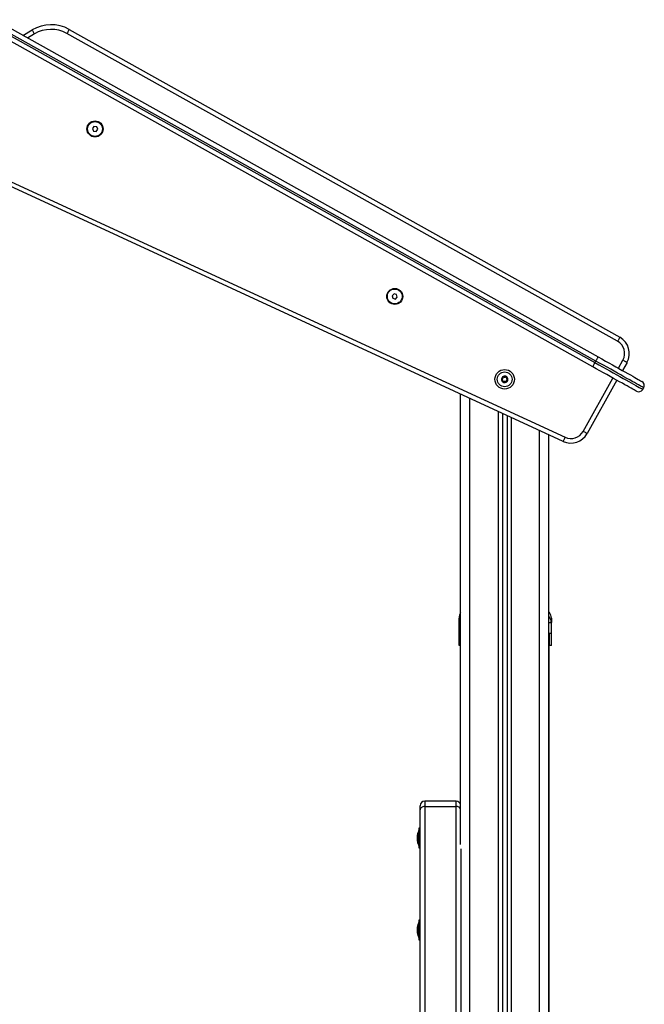
# Model space of a CAD drawing. Units: millimetres. Extents: x 104.1 to 116.3, y 1466.8 to 1481.
# Drawn here: x 107.3 to 107.9, y 1477.9 to 1479 of the extents above; entities that cross this region are included whole.
import ezdxf

# ---------------------------------------------------------------- set-up
doc = ezdxf.new("R2010")
doc.units = ezdxf.units.MM

# ---------------------------------------------------------------- blocks, each defined once
blk = doc.blocks.new('OPSH2_S014')
at = {"color": 7, "linetype": 'Continuous', "lineweight": 25}
for p, q in [((-7043.415, 298.09), (-7042.7648, 297.7264)), ((-7042.7638, 297.7281), (-7043.4141, 298.0917)), ((-7043.4116, 298.0961), (-7042.7614, 297.7325)), ((-7042.7673, 297.722), (-7043.4175, 298.0856)), ((-7043.3812, 298.0791), (-7043.3713, 298.085)), ((-7042.7405, 297.7494), (-7043.3338, 298.0812)), ((-7043.3313, 298.0856), (-7042.738, 297.7538)), ((-7043.3046, 297.981), (-7043.3063, 297.9787)), ((-7043.3017, 297.9806), (-7043.3046, 297.981)), ((-7043.3006, 297.978), (-7043.3017, 297.9806)), ((-7043.3063, 297.9787), (-7043.3052, 297.976)), ((-7043.3052, 297.976), (-7043.3023, 297.9757)), ((-7043.3023, 297.9757), (-7043.3006, 297.978)), ((-7042.7991, 297.6414), (-7043.3957, 297.9168)), ((-7043.3937, 297.9214), (-7042.797, 297.6459)), ((-7042.9813, 297.8005), (-7042.9833, 297.7985)), ((-7042.9785, 297.7998), (-7042.9813, 297.8005)), ((-7042.9778, 297.797), (-7042.9785, 297.7998)), ((-7042.9833, 297.7985), (-7042.9826, 297.7957)), ((-7042.9826, 297.7957), (-7042.9798, 297.7949)), ((-7042.9798, 297.7949), (-7042.9778, 297.797)), ((-7042.7648, 297.7264), (-7042.7638, 297.7281)), ((-7042.7303, 297.7266), (-7042.7352, 297.7178)), ((-7042.7411, 297.7073), (-7042.7732, 297.6498)), ((-7042.7133, 297.6976), (-7042.7123, 297.6993)), ((-7042.9096, 297.2067), (-7042.9096, 297.6924)), ((-7042.8646, 297.6716), (-7042.8646, 296.3769)), ((-7042.8596, 297.6693), (-7042.8596, 295.0485)), ((-7042.8146, 295.0485), (-7042.8146, 297.6486)), ((-7042.9113, 297.4461), (-7042.9111, 297.4476)), ((-7042.9111, 297.446), (-7042.9113, 297.4461)), ((-7042.9113, 297.4215), (-7042.9113, 297.4461)), ((-7042.9112, 297.4476), (-7042.9111, 297.446)), ((-7042.8121, 297.446), (-7042.812, 297.4476)), ((-7042.8118, 297.4461), (-7042.8121, 297.4476)), ((-7042.8118, 297.4461), (-7042.8121, 297.446)), ((-7042.8118, 297.4345), (-7042.8118, 297.4461)), ((-7042.8143, 295.3485), (-7042.8143, 297.4345)), ((-7042.8118, 297.4215), (-7042.8138, 297.4215)), ((-7042.9533, 297.2442), (-7042.9533, 297.2486)), ((-7042.9143, 297.2536), (-7042.9483, 297.2536)), ((-7042.9483, 297.2478), (-7042.9483, 296.1143)), ((-7042.9483, 297.2478), (-7042.9143, 297.2478)), ((-7042.9143, 296.1143), (-7042.9143, 297.2478)), ((-7042.9533, 296.1108), (-7042.9533, 297.2442)), ((-7042.9562, 297.2163), (-7042.9562, 297.2172)), ((-7042.9562, 297.213), (-7042.9562, 297.2162)), ((-7042.9533, 297.2243), (-7042.9546, 297.2243)), ((-7042.9546, 297.2243), (-7042.9546, 297.2033)), ((-7042.9546, 297.2218), (-7042.9546, 297.2218)), ((-7042.9546, 297.2117), (-7042.9546, 297.2218)), ((-7042.9562, 297.2105), (-7042.9562, 297.2129)), ((-7042.9562, 297.2104), (-7042.9562, 297.2105)), ((-7042.9546, 297.2058), (-7042.9546, 297.2117)), ((-7042.9546, 297.2058), (-7042.9546, 297.2058)), ((-7042.9546, 297.2033), (-7042.9533, 297.2033)), ((-7042.9093, 297.2023), (-7042.9093, 296.4502)), ((-7042.9533, 297.1252), (-7042.9546, 297.1252)), ((-7042.9546, 297.1252), (-7042.9546, 297.1042)), ((-7042.9546, 297.1227), (-7042.9546, 297.1227)), ((-7042.9546, 297.1126), (-7042.9546, 297.1227)), ((-7042.9562, 297.1171), (-7042.9562, 297.1181)), ((-7042.9562, 297.1138), (-7042.9562, 297.1171)), ((-7042.9562, 297.1113), (-7042.9562, 297.1137)), ((-7042.9562, 297.1112), (-7042.9562, 297.1113)), ((-7042.9546, 297.1067), (-7042.9546, 297.1126)), ((-7042.9546, 297.1067), (-7042.9546, 297.1067)), ((-7042.9546, 297.1042), (-7042.9533, 297.1042))]:
    blk.add_line(p, q, dxfattribs=at)
at = {"color": 8, "linetype": 'Continuous', "lineweight": 25}
for p, q in [((-7043.3688, 298.0807), (-7043.3762, 298.0763)), ((-7042.7396, 297.7203), (-7042.7347, 297.729)), ((-7042.7776, 297.6522), (-7042.7454, 297.7098)), ((-7042.8996, 296.4552), (-7042.8996, 297.6878)), ((-7042.8691, 297.6737), (-7042.8691, 296.4551)), ((-7042.8551, 297.6673), (-7042.8551, 295.0485)), ((-7042.8246, 295.0485), (-7042.8246, 297.6532)), ((-7042.9483, 297.2536), (-7042.9483, 297.2478)), ((-7042.9143, 297.2478), (-7042.9143, 297.2536))]:
    blk.add_line(p, q, dxfattribs=at)
at = {"color": 7, "linetype": 'Continuous', "lineweight": 25, "flags": 128}
for points in [[(-7043.3713, 298.085), (-7043.3713, 298.0849), (-7043.3711, 298.0847), (-7043.3709, 298.0843), (-7043.3706, 298.0838), (-7043.3702, 298.0831), (-7043.3697, 298.0824), (-7043.3693, 298.0816), (-7043.3688, 298.0807)], [(-7043.3313, 298.0856), (-7043.3314, 298.0855), (-7043.3315, 298.0852), (-7043.3317, 298.0848), (-7043.332, 298.0843), (-7043.3324, 298.0836), (-7043.3328, 298.0829), (-7043.3333, 298.0821), (-7043.3338, 298.0812)], [(-7042.738, 297.7538), (-7042.7381, 297.7537), (-7042.7382, 297.7534), (-7042.7384, 297.753), (-7042.7387, 297.7525), (-7042.7391, 297.7518), (-7042.7395, 297.7511), (-7042.74, 297.7503), (-7042.7405, 297.7494)], [(-7042.7673, 297.722), (-7042.7672, 297.7221), (-7042.7671, 297.7223), (-7042.7668, 297.7227), (-7042.7665, 297.7233), (-7042.7662, 297.7239), (-7042.7658, 297.7247), (-7042.7653, 297.7255), (-7042.7648, 297.7264)], [(-7042.7648, 297.7264), (-7042.7608, 297.7241), (-7042.7568, 297.7218), (-7042.7528, 297.7196), (-7042.7489, 297.7175), (-7042.7451, 297.7153), (-7042.7414, 297.7133), (-7042.7379, 297.7113), (-7042.7346, 297.7094), (-7042.7314, 297.7077), (-7042.7284, 297.706), (-7042.7257, 297.7045), (-7042.7232, 297.7031), (-7042.7209, 297.7018), (-7042.7189, 297.7007), (-7042.7172, 297.6997), (-7042.7158, 297.699), (-7042.7147, 297.6984), (-7042.714, 297.6979), (-7042.7135, 297.6976), (-7042.7133, 297.6976)], [(-7042.7638, 297.7281), (-7042.7634, 297.7289), (-7042.7629, 297.7298), (-7042.7625, 297.7305), (-7042.7621, 297.7312), (-7042.7618, 297.7317), (-7042.7616, 297.7321), (-7042.7614, 297.7324), (-7042.7614, 297.7325)], [(-7042.7123, 297.6993), (-7042.7125, 297.6994), (-7042.713, 297.6997), (-7042.7138, 297.7001), (-7042.7149, 297.7007), (-7042.7163, 297.7015), (-7042.718, 297.7024), (-7042.7199, 297.7035), (-7042.7222, 297.7048), (-7042.7247, 297.7062), (-7042.7274, 297.7077), (-7042.7304, 297.7094), (-7042.7336, 297.7112), (-7042.7369, 297.7131), (-7042.7405, 297.715), (-7042.7441, 297.7171), (-7042.7479, 297.7192), (-7042.7518, 297.7214), (-7042.7558, 297.7236), (-7042.7598, 297.7258), (-7042.7638, 297.7281)], [(-7042.7614, 297.7325), (-7042.7575, 297.7303), (-7042.7536, 297.7281), (-7042.7498, 297.726), (-7042.7461, 297.7239), (-7042.7425, 297.7219), (-7042.739, 297.7199), (-7042.7356, 297.718), (-7042.7325, 297.7163), (-7042.7295, 297.7146), (-7042.7267, 297.7131), (-7042.7242, 297.7117), (-7042.7219, 297.7104), (-7042.72, 297.7093), (-7042.7182, 297.7083), (-7042.7168, 297.7075), (-7042.7157, 297.7069), (-7042.7149, 297.7065), (-7042.7144, 297.7062), (-7042.7143, 297.7061)], [(-7042.7303, 297.7266), (-7042.7304, 297.7266), (-7042.7307, 297.7267), (-7042.7311, 297.727), (-7042.7316, 297.7273), (-7042.7323, 297.7276), (-7042.733, 297.7281), (-7042.7339, 297.7285), (-7042.7347, 297.729)], [(-7042.7201, 297.6956), (-7042.7203, 297.6957), (-7042.7208, 297.696), (-7042.7216, 297.6964), (-7042.7227, 297.6971), (-7042.7241, 297.6979), (-7042.7258, 297.6988), (-7042.7278, 297.6999), (-7042.7301, 297.7012), (-7042.7326, 297.7026), (-7042.7353, 297.7041), (-7042.7383, 297.7058), (-7042.7415, 297.7076), (-7042.7448, 297.7094), (-7042.7483, 297.7114), (-7042.752, 297.7134), (-7042.7557, 297.7155), (-7042.7595, 297.7177), (-7042.7634, 297.7198), (-7042.7673, 297.722)], [(-7042.8655, 297.7087), (-7042.8655, 297.7087), (-7042.8655, 297.7087), (-7042.8655, 297.7087), (-7042.8655, 297.7087), (-7042.8655, 297.7087), (-7042.8655, 297.7087), (-7042.8655, 297.7087), (-7042.8655, 297.7087)], [(-7042.864, 297.7055), (-7042.864, 297.7055), (-7042.864, 297.7055), (-7042.864, 297.7055), (-7042.864, 297.7055), (-7042.864, 297.7055), (-7042.864, 297.7055), (-7042.864, 297.7055), (-7042.864, 297.7055)], [(-7042.8606, 297.7053), (-7042.8606, 297.7053), (-7042.8606, 297.7053), (-7042.8606, 297.7053), (-7042.8606, 297.7053), (-7042.8606, 297.7053), (-7042.8606, 297.7053), (-7042.8606, 297.7053), (-7042.8606, 297.7053)], [(-7042.8602, 297.7113), (-7042.8602, 297.7113), (-7042.8602, 297.7113), (-7042.8602, 297.7113), (-7042.8602, 297.7113), (-7042.8602, 297.7113), (-7042.8602, 297.7113), (-7042.8602, 297.7113), (-7042.8602, 297.7113)], [(-7042.7732, 297.6498), (-7042.7733, 297.6499), (-7042.7736, 297.65), (-7042.774, 297.6502), (-7042.7745, 297.6505), (-7042.7752, 297.6509), (-7042.7759, 297.6513), (-7042.7767, 297.6518), (-7042.7776, 297.6522)], [(-7042.7991, 297.6414), (-7042.799, 297.6415), (-7042.7989, 297.6418), (-7042.7987, 297.6422), (-7042.7985, 297.6427), (-7042.7981, 297.6434), (-7042.7978, 297.6442), (-7042.7974, 297.6451), (-7042.797, 297.6459)], [(-7042.9483, 297.2478), (-7042.9493, 297.2477), (-7042.9502, 297.2475), (-7042.9511, 297.2472), (-7042.9519, 297.2467), (-7042.9525, 297.2462), (-7042.953, 297.2456), (-7042.9532, 297.2449), (-7042.9533, 297.2442)]]:
    blk.add_lwpolyline(points, dxfattribs=at)
at = {"color": 7, "linetype": 'Continuous', "lineweight": 25}
for centre, radius in [((-7043.3035, 297.9783), 0.00865), ((-7043.3035, 297.9783), 0.008), ((-7042.9805, 297.7977), 0.00865), ((-7042.9805, 297.7977), 0.008), ((-7042.8621, 297.7084), 0.0105), ((-7042.8621, 297.7084), 0.008)]:
    blk.add_circle(centre, radius, dxfattribs=at)
for centre, radius, start, end in [((-7043.3509, 298.0507), 0.04, 60.7841, 120.7841), ((-7043.3509, 298.0507), 0.035, 60.7841, 120.7841), ((-7042.7478, 297.7363), 0.015, 330.8036, 60.7841), ((-7042.7478, 297.7363), 0.02, 330.8036, 60.7841), ((-7042.8621, 297.7084), 0.00345, 117.1052, 174.8851), ((-7042.8621, 297.7084), 0.00345, 117.195, 174.7954), ((-7042.8621, 297.7084), 0.00345, 177.1052, 234.8851), ((-7042.865, 297.7086), 0.0005, 183.6684, 184.2916), ((-7042.8621, 297.7084), 0.00345, 177.195, 234.7954), ((-7042.8637, 297.7059), 0.0005, 227.6987, 228.3219), ((-7042.8621, 297.7084), 0.00345, 237.1052, 294.8851), ((-7042.8621, 297.7084), 0.00345, 237.195, 294.7954), ((-7042.8634, 297.711), 0.0005, 123.6684, 124.2916), ((-7042.8621, 297.7084), 0.00345, 57.1052, 114.8851), ((-7042.8621, 297.7084), 0.00345, 57.195, 114.7954), ((-7042.8634, 297.711), 0.0005, 107.6987, 108.3219), ((-7042.8621, 297.7084), 0.00345, 297.1052, 354.8851), ((-7042.8621, 297.7084), 0.00345, 297.195, 354.7954), ((-7042.8608, 297.7057), 0.0005, 303.6684, 304.2916), ((-7042.8621, 297.7084), 0.00345, 357.1052, 54.8851), ((-7042.8621, 297.7084), 0.00345, 357.195, 54.7954), ((-7042.8604, 297.7108), 0.0005, 47.6987, 48.3219), ((-7042.8591, 297.7082), 0.0005, 347.6987, 348.3219), ((-7042.8591, 297.7082), 0.0005, 3.6684, 4.2916), ((-7042.7167, 297.7017), 0.005, 330.7841, 60.7841), ((-7042.7177, 297.7), 0.005, 240.7841, 330.7841), ((-7042.7907, 297.6596), 0.015, 245.2228, 330.8036), ((-7042.7907, 297.6596), 0.02, 245.2228, 330.8036), ((-7042.9483, 297.2486), 0.005, 90, 180), ((-7042.9143, 297.2486), 0.005, 18.1949, 90), ((-7042.9387, 297.2138), 0.0178, 153.2796, 168.8317), ((-7042.9387, 297.2138), 0.0178, 191.1683, 206.7204), ((-7042.9387, 297.1147), 0.0178, 153.2796, 168.8317), ((-7042.9387, 297.1147), 0.0178, 191.1683, 206.7204)]:
    blk.add_arc(centre, radius, start, end, dxfattribs=at)
at = {"color": 8, "linetype": 'Continuous', "lineweight": 25}
blk.add_arc((-7042.914, 297.2426), 0.00518, 31.9495, 93.9009, dxfattribs=at)
at = {"color": 7, "linetype": 'Continuous', "lineweight": 25}
for points, knots in [([(-7042.865, 297.7091), (-7042.865, 297.7091), (-7042.8652, 297.7091), (-7042.8653, 297.709), (-7042.8654, 297.7089), (-7042.8655, 297.7088), (-7042.8655, 297.7087), (-7042.8655, 297.7087)], [0, 0, 0, 0, 0.239459, 0.479246, 0.71737, 0.953154, 1, 1, 1, 1]), ([(-7042.8655, 297.7086), (-7042.8655, 297.7086), (-7042.8655, 297.7086), (-7042.8655, 297.7087), (-7042.8655, 297.7087)], [0, 0, 0, 0, 0.972708, 1, 1, 1, 1]), ([(-7042.8655, 297.7085), (-7042.8655, 297.7085), (-7042.8655, 297.7084), (-7042.8654, 297.7082), (-7042.8653, 297.7081), (-7042.8651, 297.7081), (-7042.8651, 297.7081), (-7042.8651, 297.7081)], [0, 0, 0, 0, 0.224167, 0.45791, 0.692881, 0.930133, 1, 1, 1, 1]), ([(-7042.8641, 297.7062), (-7042.8641, 297.7063), (-7042.864, 297.7066), (-7042.8639, 297.707), (-7042.864, 297.7074), (-7042.8643, 297.7077), (-7042.8646, 297.708), (-7042.8649, 297.7081), (-7042.865, 297.7081), (-7042.8651, 297.7081)], [0, 0, 0, 0, 0.162526, 0.325248, 0.485659, 0.642062, 0.79787, 0.957153, 1, 1, 1, 1]), ([(-7042.865, 297.7091), (-7042.8649, 297.7091), (-7042.8646, 297.7091), (-7042.8642, 297.7093), (-7042.8639, 297.7096), (-7042.8637, 297.7099), (-7042.8637, 297.7103), (-7042.8637, 297.7106), (-7042.8638, 297.7108), (-7042.8638, 297.7108)], [0, 0, 0, 0, 0.162552, 0.3252687, 0.4856595, 0.6420747, 0.79788, 0.9571655, 1, 1, 1, 1]), ([(-7042.8641, 297.7062), (-7042.8642, 297.7062), (-7042.8642, 297.7061), (-7042.8642, 297.7059), (-7042.8642, 297.7057), (-7042.8641, 297.7056), (-7042.8641, 297.7056), (-7042.8641, 297.7056)], [0, 0, 0, 0, 0.239545, 0.479236, 0.717465, 0.953121, 1, 1, 1, 1]), ([(-7042.864, 297.7055), (-7042.864, 297.7055), (-7042.864, 297.7055), (-7042.8641, 297.7056), (-7042.8641, 297.7056)], [0, 0, 0, 0, 0.971696, 1, 1, 1, 1]), ([(-7042.8637, 297.7114), (-7042.8637, 297.7114), (-7042.8638, 297.7113), (-7042.8639, 297.7112), (-7042.8639, 297.711), (-7042.8639, 297.7109), (-7042.8638, 297.7108), (-7042.8638, 297.7108)], [0, 0, 0, 0, 0.218892, 0.452523, 0.687347, 0.924588, 1, 1, 1, 1]), ([(-7042.864, 297.7055), (-7042.8639, 297.7055), (-7042.8638, 297.7054), (-7042.8636, 297.7054), (-7042.8635, 297.7055), (-7042.8634, 297.7056), (-7042.8633, 297.7056), (-7042.8633, 297.7057)], [0, 0, 0, 0, 0.218828, 0.452553, 0.687433, 0.924625, 1, 1, 1, 1]), ([(-7042.8637, 297.7114), (-7042.8636, 297.7115), (-7042.8636, 297.7115), (-7042.8635, 297.7115), (-7042.8635, 297.7115)], [0, 0, 0, 0, 0.97283, 1, 1, 1, 1]), ([(-7042.8629, 297.7112), (-7042.863, 297.7113), (-7042.863, 297.7114), (-7042.8632, 297.7115), (-7042.8633, 297.7115), (-7042.8635, 297.7115), (-7042.8635, 297.7115), (-7042.8635, 297.7115)], [0, 0, 0, 0, 0.239246, 0.478986, 0.71719, 0.952875, 1, 1, 1, 1]), ([(-7042.8612, 297.7055), (-7042.8613, 297.7056), (-7042.8615, 297.7059), (-7042.8618, 297.7061), (-7042.8622, 297.7062), (-7042.8626, 297.7062), (-7042.863, 297.706), (-7042.8632, 297.7058), (-7042.8633, 297.7057), (-7042.8633, 297.7057)], [0, 0, 0, 0, 0.16256, 0.325257, 0.485657, 0.642066, 0.797879, 0.957146, 1, 1, 1, 1]), ([(-7042.8629, 297.7112), (-7042.8629, 297.7111), (-7042.8627, 297.7109), (-7042.8624, 297.7107), (-7042.862, 297.7106), (-7042.8616, 297.7106), (-7042.8612, 297.7107), (-7042.861, 297.7109), (-7042.8609, 297.7111), (-7042.8608, 297.7111)], [0, 0, 0, 0, 0.162554, 0.325251, 0.485652, 0.642074, 0.797877, 0.957153, 1, 1, 1, 1]), ([(-7042.8612, 297.7055), (-7042.8612, 297.7055), (-7042.8611, 297.7054), (-7042.861, 297.7053), (-7042.8608, 297.7052), (-7042.8607, 297.7052), (-7042.8606, 297.7052), (-7042.8606, 297.7053)], [0, 0, 0, 0, 0.239227, 0.478974, 0.717183, 0.952874, 1, 1, 1, 1]), ([(-7042.8602, 297.7113), (-7042.8603, 297.7113), (-7042.8604, 297.7113), (-7042.8605, 297.7113), (-7042.8607, 297.7113), (-7042.8608, 297.7112), (-7042.8608, 297.7111), (-7042.8608, 297.7111)], [0, 0, 0, 0, 0.218828, 0.452553, 0.687433, 0.924625, 1, 1, 1, 1]), ([(-7042.8605, 297.7053), (-7042.8606, 297.7053), (-7042.8606, 297.7053), (-7042.8606, 297.7053), (-7042.8606, 297.7053)], [0, 0, 0, 0, 0.97283, 1, 1, 1, 1]), ([(-7042.8592, 297.7077), (-7042.8593, 297.7077), (-7042.8596, 297.7077), (-7042.86, 297.7075), (-7042.8603, 297.7072), (-7042.8604, 297.7068), (-7042.8605, 297.7064), (-7042.8604, 297.7061), (-7042.8604, 297.706), (-7042.8603, 297.7059)], [0, 0, 0, 0, 0.162551, 0.325236, 0.485667, 0.642081, 0.797884, 0.957166, 1, 1, 1, 1]), ([(-7042.8605, 297.7053), (-7042.8605, 297.7053), (-7042.8604, 297.7054), (-7042.8603, 297.7056), (-7042.8603, 297.7057), (-7042.8603, 297.7059), (-7042.8603, 297.7059), (-7042.8603, 297.7059)], [0, 0, 0, 0, 0.2189197, 0.4525293, 0.6873507, 0.9245892, 1, 1, 1, 1]), ([(-7042.8602, 297.7113), (-7042.8602, 297.7113), (-7042.8601, 297.7112), (-7042.8601, 297.7112), (-7042.8601, 297.7112)], [0, 0, 0, 0, 0.971696, 1, 1, 1, 1]), ([(-7042.86, 297.7105), (-7042.8601, 297.7104), (-7042.8602, 297.7102), (-7042.8602, 297.7098), (-7042.8601, 297.7094), (-7042.8599, 297.709), (-7042.8596, 297.7088), (-7042.8593, 297.7087), (-7042.8591, 297.7087), (-7042.8591, 297.7087)], [0, 0, 0, 0, 0.162528, 0.325253, 0.485666, 0.642077, 0.797877, 0.957147, 1, 1, 1, 1]), ([(-7042.86, 297.7105), (-7042.86, 297.7106), (-7042.8599, 297.7107), (-7042.8599, 297.7109), (-7042.86, 297.711), (-7042.86, 297.7111), (-7042.8601, 297.7112), (-7042.8601, 297.7112)], [0, 0, 0, 0, 0.239522, 0.47921, 0.717444, 0.953209, 1, 1, 1, 1]), ([(-7042.8592, 297.7077), (-7042.8591, 297.7077), (-7042.859, 297.7077), (-7042.8588, 297.7078), (-7042.8587, 297.7079), (-7042.8587, 297.708), (-7042.8587, 297.7081), (-7042.8587, 297.7081)], [0, 0, 0, 0, 0.239456, 0.479241, 0.717363, 0.953145, 1, 1, 1, 1]), ([(-7042.8586, 297.7082), (-7042.8587, 297.7083), (-7042.8587, 297.7084), (-7042.8588, 297.7085), (-7042.8589, 297.7086), (-7042.859, 297.7087), (-7042.8591, 297.7087), (-7042.8591, 297.7087)], [0, 0, 0, 0, 0.2241607, 0.4579187, 0.6928507, 0.9301354, 1, 1, 1, 1]), ([(-7042.8586, 297.7082), (-7042.8586, 297.7082), (-7042.8586, 297.7081), (-7042.8587, 297.7081), (-7042.8587, 297.7081)], [0, 0, 0, 0, 0.972708, 1, 1, 1, 1]), ([(-7042.9096, 297.4565), (-7042.9101, 297.4557), (-7042.9111, 297.454), (-7042.9113, 297.4521), (-7042.9113, 297.451)], [0, 0, 0, 0, 0.460006, 1, 1, 1, 1]), ([(-7042.9113, 297.4461), (-7042.9113, 297.4471), (-7042.9113, 297.449), (-7042.9113, 297.4507), (-7042.9113, 297.4509), (-7042.9113, 297.451)], [0, 0, 0, 0, 0.334004, 0.666754, 1, 1, 1, 1]), ([(-7042.8118, 297.451), (-7042.8119, 297.452), (-7042.8122, 297.4542), (-7042.8133, 297.4566), (-7042.8143, 297.4575), (-7042.8146, 297.4577)], [0, 0, 0, 0, 0.423824, 0.87118, 1, 1, 1, 1]), ([(-7042.8118, 297.451), (-7042.8118, 297.4509), (-7042.8118, 297.4507), (-7042.8118, 297.449), (-7042.8118, 297.4471), (-7042.8118, 297.4461)], [0, 0, 0, 0, 0.3323112, 0.6657222, 1, 1, 1, 1]), ([(-7042.8118, 297.4345), (-7042.8119, 297.4345), (-7042.812, 297.4345), (-7042.8127, 297.4345), (-7042.8136, 297.4345), (-7042.8143, 297.4345), (-7042.8146, 297.4345)], [0, 0, 0, 0, 0.286732, 0.573464, 0.860195, 1, 1, 1, 1]), ([(-7042.8138, 297.4215), (-7042.8138, 297.4216), (-7042.8138, 297.422), (-7042.8138, 297.4235), (-7042.8138, 297.4253), (-7042.8138, 297.4272), (-7042.8138, 297.4292), (-7042.8138, 297.4311), (-7042.8138, 297.4326), (-7042.8138, 297.4336), (-7042.8138, 297.4341), (-7042.8138, 297.4344), (-7042.8138, 297.4344), (-7042.8138, 297.4345)], [0, 0, 0, 0, 0.125261, 0.250566, 0.332334, 0.413764, 0.500816, 0.58487, 0.666736, 0.748931, 0.830791, 0.914787, 1, 1, 1, 1]), ([(-7042.8118, 297.4215), (-7042.8118, 297.4216), (-7042.8118, 297.422), (-7042.8118, 297.4233), (-7042.8118, 297.4247), (-7042.8118, 297.4257), (-7042.8118, 297.4268), (-7042.8118, 297.428), (-7042.8118, 297.4292), (-7042.8118, 297.4305), (-7042.8118, 297.4318), (-7042.8118, 297.4327), (-7042.8118, 297.4336), (-7042.8118, 297.4341), (-7042.8118, 297.4344), (-7042.8118, 297.4344), (-7042.8118, 297.4345)], [0, 0, 0, 0, 0.124651, 0.249425, 0.299126, 0.34835, 0.397347, 0.449087, 0.498528, 0.559702, 0.620367, 0.681148, 0.74285, 0.826436, 0.912236, 1, 1, 1, 1]), ([(-7042.9096, 297.4215), (-7042.9099, 297.4215), (-7042.9106, 297.4215), (-7042.9112, 297.4215), (-7042.9113, 297.4215), (-7042.9113, 297.4215)], [0, 0, 0, 0, 0.2738856, 0.6369426, 1, 1, 1, 1]), ([(-7042.8143, 297.4215), (-7042.8142, 297.4215), (-7042.8139, 297.4215), (-7042.8139, 297.4215), (-7042.8138, 297.4215)], [0, 0, 0, 0, 0.351057, 1, 1, 1, 1]), ([(-7042.9562, 297.2163), (-7042.9562, 297.2163), (-7042.9562, 297.2162), (-7042.9562, 297.2162), (-7042.9562, 297.2162)], [0, 0, 0, 0, 0.971956, 1, 1, 1, 1]), ([(-7042.9562, 297.213), (-7042.9562, 297.2129), (-7042.9562, 297.2129), (-7042.9562, 297.2129), (-7042.9562, 297.2129)], [0, 0, 0, 0, 0.972821, 1, 1, 1, 1]), ([(-7042.9562, 297.2105), (-7042.9562, 297.2105), (-7042.9562, 297.2105), (-7042.9562, 297.2105), (-7042.9562, 297.2105)], [0, 0, 0, 0, 0.972117, 1, 1, 1, 1]), ([(-7042.9562, 297.1171), (-7042.9562, 297.1171), (-7042.9562, 297.1171), (-7042.9562, 297.1171), (-7042.9562, 297.1171)], [0, 0, 0, 0, 0.971601, 1, 1, 1, 1]), ([(-7042.9562, 297.1138), (-7042.9562, 297.1138), (-7042.9562, 297.1138), (-7042.9562, 297.1137), (-7042.9562, 297.1137)], [0, 0, 0, 0, 0.973219, 1, 1, 1, 1]), ([(-7042.9562, 297.1113), (-7042.9562, 297.1113), (-7042.9562, 297.1113), (-7042.9562, 297.1113), (-7042.9562, 297.1113)], [0, 0, 0, 0, 0.972936, 1, 1, 1, 1])]:
    blk.add_open_spline(points, degree=3, knots=knots, dxfattribs=at)
at = {"color": 8, "linetype": 'Continuous', "lineweight": 25}
for points, knots in [([(-7042.9111, 297.4476), (-7042.911, 297.4481), (-7042.9109, 297.4495), (-7042.9101, 297.4507), (-7042.9096, 297.4514)], [0, 0, 0, 0, 0.377057, 1, 1, 1, 1]), ([(-7042.8121, 297.4476), (-7042.8121, 297.4481), (-7042.8123, 297.4497), (-7042.8133, 297.4515), (-7042.8144, 297.4524), (-7042.8146, 297.4526)], [0, 0, 0, 0, 0.273612, 0.843866, 1, 1, 1, 1]), ([(-7042.9096, 297.4459), (-7042.9099, 297.4459), (-7042.9106, 297.4459), (-7042.911, 297.446), (-7042.9111, 297.446), (-7042.9111, 297.446)], [0, 0, 0, 0, 0.4366, 0.986387, 1, 1, 1, 1]), ([(-7042.8121, 297.446), (-7042.8121, 297.446), (-7042.8121, 297.446), (-7042.8127, 297.4459), (-7042.8136, 297.4459), (-7042.8143, 297.4459), (-7042.8146, 297.4459)], [0, 0, 0, 0, 0.009614, 0.398108, 0.804178, 1, 1, 1, 1])]:
    blk.add_open_spline(points, degree=3, knots=knots, dxfattribs=at)

msp = doc.modelspace()

# ---------------------------------------------------------------- block references
msp.add_blockref('OPSH2_S014', (7150.6533, 1180.8968))

doc.saveas('drawing.dxf')
